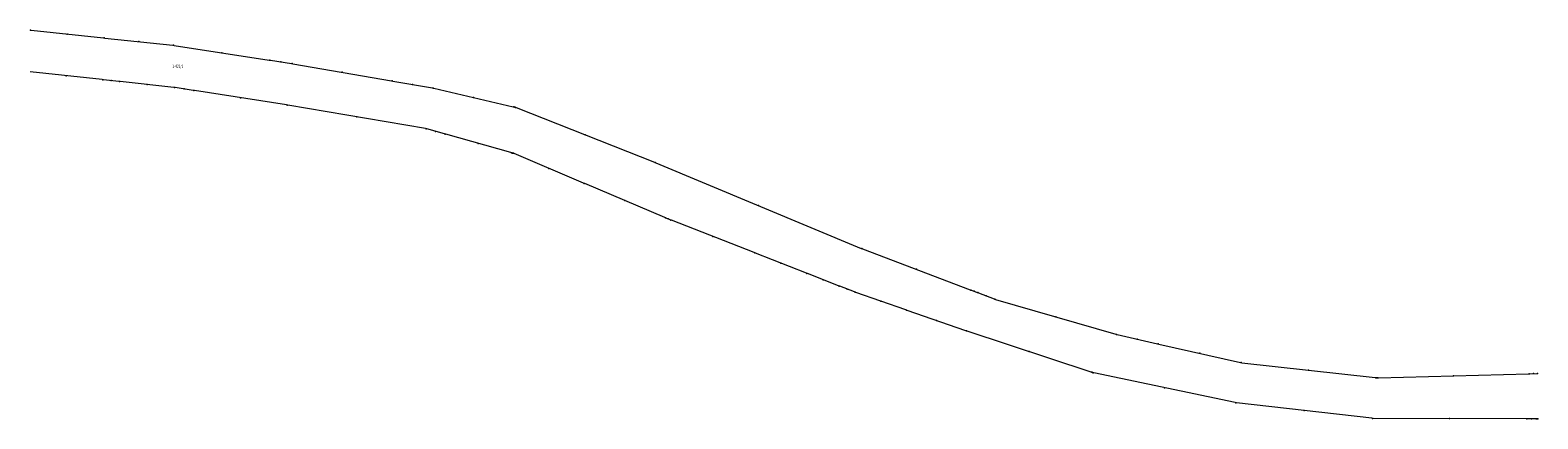
# Model space of a CAD drawing. Units: metres. Extents: x 7556567 to 7559216, y 5721000 to 5721650.
# Drawn here: x 7557994 to 7558539, y 5721429 to 5721569 of the extents above; entities that cross this region are included whole.
import ezdxf
from ezdxf.enums import TextEntityAlignment as Align

# ---------------------------------------------------------------- set-up
doc = ezdxf.new("R2010")
doc.units = ezdxf.units.M
doc.header["$MEASUREMENT"] = 0
doc.linetypes.add('L_0_02', pattern=[0])
doc.layers.get('0').update_dxf_attribs({"linetype": 'CONTINUOUS', "lineweight": 18})
doc.layers.add('dzialka', color=96, linetype='L_0_02', lineweight=18)
doc.styles.get("Standard").update_dxf_attribs({"font": 'simplex.shx'})

msp = doc.modelspace()

# ---------------------------------------------------------------- linework, layer by layer
at = {"color": 0}
for p in [(7557993.77, 5721569.36), (7557993.77, 5721569.36), (7558007.12, 5721567.95), (7558020.46, 5721566.53), (7558020.46, 5721566.53), (7558033.03, 5721565.2), (7558045.6, 5721563.87), (7558045.6, 5721563.87), (7558063.02, 5721561.17), (7558080.44, 5721558.46), (7558080.44, 5721558.46), (7558084.46, 5721557.83), (7558088.49, 5721557.21), (7558088.49, 5721557.21), (7558006.69, 5721552.82), (7558106.58, 5721554.08), (7558019.95, 5721551.39), (7558019.95, 5721551.39), (7558023, 5721551.06), (7558026.05, 5721550.73), (7558026.05, 5721550.73), (7558036, 5721549.67), (7558045.94, 5721548.6), (7558045.94, 5721548.6), (7558049.44, 5721548.05), (7558052.94, 5721547.5), (7558052.94, 5721547.5), (7558124.67, 5721550.94), (7558124.67, 5721550.94), (7558132.11, 5721549.66), (7558139.54, 5721548.38), (7558139.54, 5721548.38), (7558069.84, 5721544.86), (7558086.75, 5721542.21), (7558086.75, 5721542.21), (7558154.17, 5721544.96), (7558168.79, 5721541.53), (7558168.79, 5721541.53), (7558169.08, 5721541.46), (7558169.36, 5721541.39), (7558169.36, 5721541.39), (7558111.88, 5721537.92), (7558137.01, 5721533.63), (7558137.01, 5721533.63), (7558140.42, 5721532.67), (7558143.84, 5721531.71), (7558143.84, 5721531.71), (7558194.61, 5721531.41), (7558155.87, 5721528.32), (7558167.91, 5721524.92), (7558167.91, 5721524.92), (7558168.24, 5721524.83), (7558168.57, 5721524.73), (7558168.57, 5721524.73), (7558181.39, 5721519.29), (7558219.85, 5721521.43), (7558219.85, 5721521.43), (7558194.21, 5721513.84), (7558194.21, 5721513.84), (7558208.92, 5721507.59), (7558257.29, 5721505.82), (7558223.62, 5721501.34), (7558223.62, 5721501.34), (7558224.59, 5721500.96), (7558225.57, 5721500.57), (7558225.57, 5721500.57), (7558240.75, 5721494.62), (7558255.92, 5721488.66), (7558255.92, 5721488.66), (7558294.72, 5721490.21), (7558294.72, 5721490.21), (7558265.38, 5721484.95), (7558274.84, 5721481.24), (7558274.84, 5721481.24), (7558314.43, 5721482.71), (7558280.68, 5721478.95), (7558286.52, 5721476.65), (7558286.52, 5721476.65), (7558289.38, 5721475.53), (7558292.23, 5721474.41), (7558292.23, 5721474.41), (7558301.54, 5721471.17), (7558334.15, 5721475.21), (7558334.15, 5721475.21), (7558335.39, 5721474.74), (7558336.63, 5721474.27), (7558336.63, 5721474.27), (7558339.75, 5721473.08), (7558342.86, 5721471.9), (7558342.86, 5721471.9), (7558310.84, 5721467.93), (7558310.84, 5721467.93), (7558364.86, 5721465.51), (7558321.72, 5721464.15), (7558332.6, 5721460.37), (7558332.6, 5721460.37), (7558386.85, 5721459.12), (7558386.85, 5721459.12), (7558394.4, 5721457.41), (7558401.96, 5721455.71), (7558401.96, 5721455.71), (7558355.26, 5721452.89), (7558416.98, 5721452.32), (7558432, 5721448.92), (7558432, 5721448.92), (7558377.92, 5721445.41), (7558377.92, 5721445.41), (7558378.19, 5721445.33), (7558378.46, 5721445.24), (7558378.46, 5721445.24), (7558456.35, 5721446.19), (7558480.7, 5721443.45), (7558480.7, 5721443.45), (7558481.04, 5721443.41), (7558481.39, 5721443.37), (7558481.39, 5721443.37), (7558508.81, 5721444.12), (7558536.23, 5721444.87), (7558536.23, 5721444.87), (7558537.73, 5721444.91), (7558539.23, 5721444.95), (7558539.23, 5721444.95), (7558404.26, 5721439.8), (7558430.06, 5721434.36), (7558430.06, 5721434.36), (7558454.8, 5721431.54), (7558479.55, 5721428.71), (7558479.55, 5721428.71), (7558507.44, 5721428.62), (7558535.33, 5721428.54), (7558535.33, 5721428.54), (7558537.05, 5721428.54), (7558538.78, 5721428.53), (7558538.78, 5721428.53), (7558539.07, 5721428.55), (7558539.36, 5721428.57), (7558539.36, 5721428.57)]:
    msp.add_point(p, dxfattribs=at)
at = {"layer": 'dzialka', "linetype": 'Continuous'}
for p, q in [((7557994.02, 5721569.33), (7558020.21, 5721566.56)), ((7558020.71, 5721566.5), (7558045.35, 5721563.9)), ((7558045.85, 5721563.83), (7558080.19, 5721558.5)), ((7558080.69, 5721558.42), (7558088.24, 5721557.25)), ((7558088.74, 5721557.17), (7558124.42, 5721550.98)), ((7558019.7, 5721551.42), (7557993.68, 5721554.21)), ((7558025.8, 5721550.76), (7558020.2, 5721551.36)), ((7558045.69, 5721548.63), (7558026.3, 5721550.7)), ((7558052.69, 5721547.54), (7558046.19, 5721548.56)), ((7558086.5, 5721542.25), (7558053.19, 5721547.46)), ((7558124.92, 5721550.9), (7558139.29, 5721548.42)), ((7558139.78, 5721548.32), (7558168.55, 5721541.59)), ((7558136.76, 5721533.67), (7558087, 5721542.17)), ((7558169.03, 5721541.47), (7558169.12, 5721541.45)), ((7558169.59, 5721541.3), (7558219.62, 5721521.52)), ((7558143.6, 5721531.78), (7558137.25, 5721533.56)), ((7558167.67, 5721524.99), (7558144.08, 5721531.64)), ((7558168.33, 5721524.8), (7558168.15, 5721524.85)), ((7558193.98, 5721513.94), (7558168.8, 5721524.63)), ((7558220.08, 5721521.33), (7558294.49, 5721490.31)), ((7558223.39, 5721501.44), (7558194.44, 5721513.74)), ((7558225.34, 5721500.66), (7558223.85, 5721501.25)), ((7558255.69, 5721488.75), (7558225.8, 5721500.48)), ((7558274.61, 5721481.33), (7558256.15, 5721488.57)), ((7558294.95, 5721490.12), (7558333.92, 5721475.3)), ((7558286.29, 5721476.74), (7558275.07, 5721481.15)), ((7558292, 5721474.5), (7558286.75, 5721476.56)), ((7558310.6, 5721468.01), (7558292.47, 5721474.33)), ((7558334.38, 5721475.12), (7558336.4, 5721474.36)), ((7558336.86, 5721474.18), (7558342.63, 5721471.99)), ((7558343.1, 5721471.83), (7558386.61, 5721459.19)), ((7558332.36, 5721460.45), (7558311.08, 5721467.85)), ((7558377.68, 5721445.49), (7558332.84, 5721460.29)), ((7558387.09, 5721459.06), (7558401.72, 5721455.77)), ((7558402.2, 5721455.65), (7558431.76, 5721448.98)), ((7558432.25, 5721448.89), (7558480.45, 5721443.48)), ((7558378.22, 5721445.32), (7558378.16, 5721445.33)), ((7558429.82, 5721434.41), (7558378.7, 5721445.19)), ((7558480.95, 5721443.42), (7558481.14, 5721443.4)), ((7558481.64, 5721443.38), (7558535.98, 5721444.86)), ((7558536.48, 5721444.88), (7558538.98, 5721444.94)), ((7558479.3, 5721428.74), (7558430.31, 5721434.33)), ((7558535.08, 5721428.54), (7558479.8, 5721428.71)), ((7558538.53, 5721428.53), (7558535.58, 5721428.54)), ((7558539.11, 5721428.55), (7558539.03, 5721428.55))]:
    msp.add_line(p, q, dxfattribs=at)

# ---------------------------------------------------------------- texts
at = {"layer": 'dzialka', "lineweight": 25, "width": 0.66}
msp.add_text('1-421/1', height=1.25, dxfattribs=at).set_placement((7558047.13, 5721556.26), align=Align.MIDDLE_CENTER)

doc.saveas('drawing.dxf')
